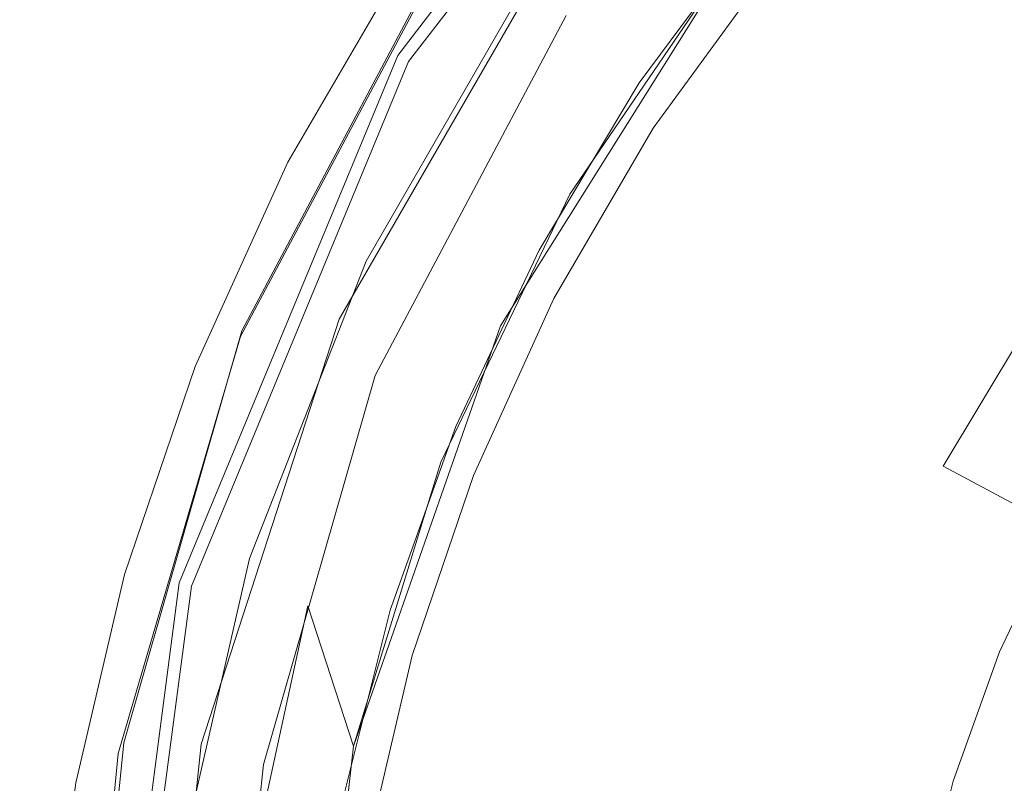
# Model space of a CAD drawing. Extents: x -105 to 105, y -188 to -1.
# Drawn here: x -23 to -13, y -57 to -49 of the extents above; entities that cross this region are included whole.
import ezdxf

# ---------------------------------------------------------------- set-up
doc = ezdxf.new("R2010")
doc.units = 0
doc.header["$LTSCALE"] = 500
doc.header["$MEASUREMENT"] = 0
doc.layers.add('EXC-CHROM', color=7, linetype='Continuous')

msp = doc.modelspace()

# ---------------------------------------------------------------- linework, layer by layer
at = {"layer": 'EXC-CHROM', "lineweight": 0}
for points, invisible_edges in [([(-17.2363, -49.3526, 18.5067), (-24.024, -36.1586, 18.5067), (-31.3014, -53.0258, 18.5067), (-17.2363, -49.3526, 18.5067)], 15), ([(-15.4579, -46.9768, 18.5067), (-24.024, -36.1586, 18.5067), (-17.2363, -49.3526, 18.5067), (-15.4579, -46.9768, 18.5067)], 15), ([(-20.5016, -54.6373, 37.9958), (-5.3019, -39.4376, 37.9958), (-14.9381, -45.0011, 37.9958), (-20.5016, -54.6373, 37.9958)], 15), ([(-14.9382, -75.4006, 37.9958), (-5.3019, -39.4376, 37.9958), (-20.5016, -54.6373, 37.9958), (-14.9382, -75.4006, 37.9958)], 15), ([(21.0248, -65.7643, 37.9958), (-5.3019, -39.4376, 37.9958), (-14.9382, -75.4006, 37.9958), (21.0248, -65.7643, 37.9958)], 15), ([(-18.7429, -48.2979, 17.5001), (-12.2253, -41.7752, 17.4975), (-22.0316, -56.5173, 17.5013), (-18.7429, -48.2979, 17.5001)], 15), ([(-12.2253, -41.7752, 17.4975), (17.5567, -46.414, 17.486), (-22.0316, -56.5173, 17.5013), (-12.2253, -41.7752, 17.4975)], 15), ([(-18.791, -49.2008, 37.4958), (-15.2948, -44.6445, 13.0733), (-18.791, -49.2008, 13.0733), (-18.791, -49.2008, 37.4958)], 13), ([(-15.2948, -44.6445, 13.0733), (-18.791, -49.2008, 37.4958), (-15.2948, -44.6445, 37.4958), (-15.2948, -44.6445, 13.0733)], 15), ([(-18.7686, -49.2138, 37.6966), (-15.2948, -44.6445, 37.4958), (-18.791, -49.2008, 37.4958), (-18.7686, -49.2138, 37.6966)], 15), ([(-15.2948, -44.6445, 37.4958), (-18.7686, -49.2138, 37.6966), (-15.2765, -44.6628, 37.6966), (-15.2948, -44.6445, 37.4958)], 15), ([(-18.6818, -49.2639, 37.8708), (-15.2765, -44.6628, 37.6966), (-18.7686, -49.2138, 37.6966), (-18.6818, -49.2639, 37.8708)], 15), ([(-15.2765, -44.6628, 37.6966), (-18.6818, -49.2639, 37.8708), (-15.2056, -44.7336, 37.8708), (-15.2765, -44.6628, 37.6966)], 15), ([(-18.5293, -49.3519, 37.9703), (-15.2056, -44.7336, 37.8708), (-18.6818, -49.2639, 37.8708), (-18.5293, -49.3519, 37.9703)], 13), ([(-15.2056, -44.7336, 37.8708), (-18.5293, -49.3519, 37.9703), (-15.0811, -44.8582, 37.9703), (-15.2056, -44.7336, 37.8708)], 15), ([(-18.3542, -49.453, 37.9958), (-15.0811, -44.8582, 37.9703), (-18.5293, -49.3519, 37.9703), (-18.3542, -49.453, 37.9958)], 15), ([(-15.0811, -44.8582, 37.9703), (-18.3542, -49.453, 37.9958), (-14.9381, -45.0011, 37.9958), (-15.0811, -44.8582, 37.9703)], 15), ([(-20.5016, -54.6373, 37.9958), (-14.9381, -45.0011, 37.9958), (-18.3542, -49.453, 37.9958), (-20.5016, -54.6373, 37.9958)], 15), ([(-19.0721, -57.0544, 38.0002), (-16.2191, -49.9321, 37.9991), (-12.1885, -45.4638, 37.9975), (-19.0721, -57.0544, 38.0002)], 15), ([(-12.1885, -45.4638, 37.9975), (-19.0721, -64.1509, 38.0002), (-19.0721, -57.0544, 38.0002), (-12.1885, -45.4638, 37.9975)], 15), ([(-19.0721, -64.1509, 38.0002), (-12.1885, -45.4638, 37.9975), (-12.1885, -75.7416, 37.9975), (-19.0721, -64.1509, 38.0002)], 15), ([(-12.1885, -45.4638, 37.9975), (-16.2191, -49.9321, 37.9991), (-15.0366, -48.3118, 37.9986), (-12.1885, -45.4638, 37.9975)], 13), ([(-13.0865, -47.2341, 70.0045), (-8.7677, -51.5515, 70.0045), (-8.4531, -46.184, 70.0045), (-13.0865, -47.2341, 70.0045)], 15), ([(17.5567, -46.414, 17.486), (-22.0284, -64.7056, 17.5013), (-22.0316, -56.5173, 17.5013), (17.5567, -46.414, 17.486)], 15), ([(-22.0284, -64.7056, 17.5013), (17.5567, -46.414, 17.486), (17.5679, -74.7775, 17.4859), (-22.0284, -64.7056, 17.5013)], 15), ([(-17.2363, -49.3526, 18.5067), (-15.3749, -48.1281, 17.7067), (-15.4579, -46.9768, 18.5067), (-17.2363, -49.3526, 18.5067)], 15), ([(-17.8304, -48.4936, 70.0045), (-14.1306, -51.8676, 70.0045), (-13.0865, -47.2341, 70.0045), (-17.8304, -48.4936, 70.0045)], 15), ([(-8.7677, -51.5515, 70.0045), (-13.0865, -47.2341, 70.0045), (-14.1306, -51.8676, 70.0045), (-8.7677, -51.5515, 70.0045)], 15), ([(78.1594, -48.4684, -13.4044), (-77.2103, -49.161, -13.7799), (-78.2742, -47.4085, -12.7711), (78.1594, -48.4684, -13.4044)], 15), ([(-12.7347, -47.586, 45.6543), (-14.4541, -48.5055, 43.8072), (-13.9458, -48.9226, 45.6543), (-12.7347, -47.586, 45.6543)], 15), ([(-13.9458, -48.9226, 45.6543), (-12.1443, -48.1764, 47.4276), (-12.7347, -47.586, 45.6543), (-13.9458, -48.9226, 45.6543)], 15), ([(-12.6383, -47.6979, -2.4933), (-17.5024, -48.4865, -2.4933), (-12.6383, -51.9979, -2.4933), (-12.6383, -47.6979, -2.4933)], 15), ([(-16.3594, -49.4765, 38.0044), (-15.0422, -48.0228, 39.9638), (-15.1906, -47.901, 38.0044), (-16.3594, -49.4765, 38.0044)], 11), ([(-17.7577, -51.9202, 5.5067), (-19.3795, -51.8531, 5.5067), (-17.1321, -47.9605, 5.5067), (-17.7577, -51.9202, 5.5067)], 13), ([(-19.3795, -51.8531, 5.5067), (-17.5024, -48.4865, -2.4933), (-17.1321, -47.9605, 5.5067), (-19.3795, -51.8531, 5.5067)], 15), ([(-17.1321, -47.9605, 5.5067), (-15.3749, -48.1281, 5.5067), (-17.7577, -51.9202, 5.5067), (-17.1321, -47.9605, 5.5067)], 13), ([(-15.0422, -48.0228, 39.9638), (-16.3594, -49.4765, 38.0044), (-16.1997, -49.5832, 39.9638), (-15.0422, -48.0228, 39.9638)], 15), ([(-16.1997, -49.5832, 39.9638), (-14.8209, -48.2044, 41.9043), (-15.0422, -48.0228, 39.9638), (-16.1997, -49.5832, 39.9638)], 15), ([(-18.3178, -48.1481, 48.9423), (-20.3733, -52.0259, 49.3573), (-18.3178, -48.163, 50.388), (-18.3178, -48.1481, 48.9423)], 15), ([(-20.3733, -52.0259, 49.3573), (-18.3178, -48.1481, 48.9423), (-20.3697, -52.0129, 47.5734), (-20.3733, -52.0259, 49.3573)], 15), ([(-18.3177, -48.1327, 47.7107), (-20.3697, -52.0129, 47.5734), (-18.3178, -48.1481, 48.9423), (-18.3177, -48.1327, 47.7107)], 15), ([(-20.3697, -52.0129, 47.5734), (-18.3177, -48.1327, 47.7107), (-20.3655, -51.9967, 46.0548), (-20.3697, -52.0129, 47.5734)], 15), ([(-18.3177, -48.1265, 47.2144), (-20.3655, -51.9967, 46.0548), (-18.3177, -48.1327, 47.7107), (-18.3177, -48.1265, 47.2144)], 15), ([(-20.3655, -51.9967, 46.0548), (-18.3177, -48.1265, 47.2144), (-20.3625, -51.9829, 45.4462), (-20.3655, -51.9967, 46.0548)], 15), ([(-18.3177, -48.1249, 47.0858), (-20.3625, -51.9829, 45.4462), (-18.3177, -48.1265, 47.2144), (-18.3177, -48.1249, 47.0858)], 15), ([(-20.3625, -51.9829, 45.4462), (-18.3177, -48.1249, 47.0858), (-20.3601, -51.9703, 45.2927), (-20.3625, -51.9829, 45.4462)], 15), ([(-18.3177, -48.1249, 47.0858), (-20.2337, -52.0127, 45.2722), (-20.3601, -51.9703, 45.2927), (-18.3177, -48.1249, 47.0858)], 11), ([(-20.2337, -52.0127, 45.2722), (-18.3177, -48.1249, 47.0858), (-18.2026, -48.1884, 47.0563), (-20.2337, -52.0127, 45.2722)], 15), ([(-15.3749, -48.1281, 5.5067), (-17.0588, -50.5979, 17.7067), (-17.7577, -51.9202, 5.5067), (-15.3749, -48.1281, 5.5067)], 15), ([(-15.3749, -48.1281, 17.7067), (-17.2363, -49.3526, 18.5067), (-17.0588, -50.5979, 17.7067), (-15.3749, -48.1281, 17.7067)], 11), ([(-17.0588, -50.5979, 17.7067), (-15.3749, -48.1281, 5.5067), (-15.3749, -48.1281, 17.7067), (-17.0588, -50.5979, 17.7067)], 15), ([(-18.3178, -48.163, 50.388), (-20.3745, -52.0301, 50.7615), (-18.3178, -48.168, 51.5267), (-18.3178, -48.163, 50.388)], 15), ([(-20.3745, -52.0301, 50.7615), (-18.3178, -48.163, 50.388), (-20.3733, -52.0259, 49.3573), (-20.3745, -52.0301, 50.7615)], 15), ([(-20.3744, -52.0298, 52.0957), (-18.3178, -48.168, 51.5267), (-20.3745, -52.0301, 50.7615), (-20.3744, -52.0298, 52.0957)], 15), ([(-20.3744, -52.0296, 69.7936), (-18.3177, -48.168, 70.0045), (-18.3177, -48.168, 69.7936), (-20.3744, -52.0296, 69.7936)], 15), ([(-18.3177, -48.168, 70.0045), (-20.3744, -52.0296, 69.7936), (-20.3744, -52.0296, 70.0045), (-18.3177, -48.168, 70.0045)], 11), ([(-18.3177, -48.168, 69.7936), (-20.3744, -52.0296, 68.4057), (-20.3744, -52.0296, 69.7936), (-18.3177, -48.168, 69.7936)], 15), ([(-20.3744, -52.0296, 68.4057), (-18.3177, -48.168, 69.7936), (-18.3177, -48.168, 68.4057), (-20.3744, -52.0296, 68.4057)], 15), ([(-18.3178, -48.168, 51.5267), (-20.3744, -52.0298, 52.0957), (-18.3178, -48.168, 52.6221), (-18.3178, -48.168, 51.5267)], 15), ([(-18.3178, -48.168, 64.6639), (-20.3744, -52.0296, 68.4057), (-18.3177, -48.168, 68.4057), (-18.3178, -48.168, 64.6639)], 15), ([(-20.3744, -52.0296, 68.4057), (-18.3178, -48.168, 64.6639), (-20.3744, -52.0296, 64.6639), (-20.3744, -52.0296, 68.4057)], 15), ([(-18.3178, -48.168, 60.4271), (-20.3744, -52.0296, 64.6639), (-18.3178, -48.168, 64.6639), (-18.3178, -48.168, 60.4271)], 15), ([(-20.3744, -52.0296, 64.6639), (-18.3178, -48.168, 60.4271), (-20.3744, -52.0296, 60.4271), (-20.3744, -52.0296, 64.6639)], 15), ([(-20.3744, -52.0296, 70.0045), (-18.0741, -48.3308, 70.0045), (-18.3177, -48.168, 70.0045), (-20.3744, -52.0296, 70.0045)], 15), ([(-18.3178, -48.168, 57.5543), (-20.3744, -52.0296, 60.4271), (-18.3178, -48.168, 60.4271), (-18.3178, -48.168, 57.5543)], 15), ([(-20.3744, -52.0296, 60.4271), (-18.3178, -48.168, 57.5543), (-20.3744, -52.0296, 57.5543), (-20.3744, -52.0296, 60.4271)], 15), ([(-18.3178, -48.168, 55.5548), (-20.3744, -52.0296, 57.5543), (-18.3178, -48.168, 57.5543), (-18.3178, -48.168, 55.5548)], 15), ([(-20.3744, -52.0296, 57.5543), (-18.3178, -48.168, 55.5548), (-20.3744, -52.0296, 55.4878), (-20.3744, -52.0296, 57.5543)], 15), ([(-18.3178, -48.168, 53.9377), (-20.3744, -52.0296, 55.4878), (-18.3178, -48.168, 55.5548), (-18.3178, -48.168, 53.9377)], 15), ([(-20.3744, -52.0296, 55.4878), (-18.3178, -48.168, 53.9377), (-20.3744, -52.0297, 53.6697), (-20.3744, -52.0296, 55.4878)], 15), ([(-18.3178, -48.168, 52.6221), (-20.3744, -52.0297, 53.6697), (-18.3178, -48.168, 53.9377), (-18.3178, -48.168, 52.6221)], 15), ([(-20.3744, -52.0297, 53.6697), (-18.3178, -48.168, 52.6221), (-20.3744, -52.0298, 52.0957), (-20.3744, -52.0297, 53.6697)], 15), ([(-18.2026, -48.1884, 47.0563), (-19.0191, -52.4203, 45.0757), (-20.2337, -52.0127, 45.2722), (-18.2026, -48.1884, 47.0563)], 15), ([(-19.0191, -52.4203, 45.0757), (-18.2026, -48.1884, 47.0563), (-17.0963, -48.7987, 46.772), (-19.0191, -52.4203, 45.0757)], 11), ([(-14.8209, -48.2044, 41.9043), (-16.1997, -49.5832, 39.9638), (-15.9617, -49.7422, 41.9043), (-14.8209, -48.2044, 41.9043)], 15), ([(-15.9617, -49.7422, 41.9043), (-14.4541, -48.5055, 43.8072), (-14.8209, -48.2044, 41.9043), (-15.9617, -49.7422, 41.9043)], 15), ([(-12.1443, -48.1764, 47.4276), (-13.9458, -48.9226, 45.6543), (-13.3004, -49.4522, 47.4276), (-12.1443, -48.1764, 47.4276)], 15), ([(-13.3004, -49.4522, 47.4276), (-11.4347, -48.8859, 49.1103), (-12.1443, -48.1764, 47.4276), (-13.3004, -49.4522, 47.4276)], 15), ([(-19.8961, -50.2765, 17.5005), (-18.7429, -48.2979, 17.5001), (-22.0316, -56.5173, 17.5013), (-19.8961, -50.2765, 17.5005)], 14), ([(-18.0741, -48.3308, 70.0045), (-20.3744, -52.0296, 70.0045), (-20.1036, -52.1418, 70.0045), (-18.0741, -48.3308, 70.0045)], 15), ([(-20.1036, -52.1418, 70.0045), (-17.8304, -48.4936, 70.0045), (-18.0741, -48.3308, 70.0045), (-20.1036, -52.1418, 70.0045)], 15), ([(78.1594, -48.4684, -13.4044), (77.3462, -49.81, -14.1053), (-77.2103, -49.161, -13.7799), (78.1594, -48.4684, -13.4044)], 15), ([(-17.8304, -48.4936, 70.0045), (-20.1036, -52.1418, 70.0045), (-19.8328, -52.2539, 70.0045), (-17.8304, -48.4936, 70.0045)], 15), ([(-14.1306, -51.8676, 70.0045), (-17.8304, -48.4936, 70.0045), (-19.8328, -52.2539, 70.0045), (-14.1306, -51.8676, 70.0045)], 15), ([(-17.5024, -48.4865, -2.4933), (-19.3795, -51.8531, 5.5067), (-19.1091, -51.2694, -2.4933), (-17.5024, -48.4865, -2.4933)], 11), ([(-17.5024, -48.4865, -2.4933), (-19.1091, -51.2694, -2.4933), (-16.9383, -51.9979, -2.4933), (-17.5024, -48.4865, -2.4933)], 15), ([(-17.5024, -48.4865, -2.4933), (-16.9383, -51.9979, -2.4933), (-12.6383, -51.9979, -2.4933), (-17.5024, -48.4865, -2.4933)], 15), ([(-14.4541, -48.5055, 43.8072), (-15.9617, -49.7422, 41.9043), (-15.5671, -50.0059, 43.8072), (-14.4541, -48.5055, 43.8072)], 15), ([(-15.5671, -50.0059, 43.8072), (-13.9458, -48.9226, 45.6543), (-14.4541, -48.5055, 43.8072), (-15.5671, -50.0059, 43.8072)], 15), ([(-13.9458, -48.9226, 45.6543), (-15.5671, -50.0059, 43.8072), (-15.0204, -50.3712, 45.6543), (-13.9458, -48.9226, 45.6543)], 15), ([(-15.0204, -50.3712, 45.6543), (-13.3004, -49.4522, 47.4276), (-13.9458, -48.9226, 45.6543), (-15.0204, -50.3712, 45.6543)], 15), ([(-11.4347, -48.8859, 49.1103), (-13.3004, -49.4522, 47.4276), (-12.5247, -50.0888, 49.1103), (-11.4347, -48.8859, 49.1103)], 15), ([(-76.1111, -50.9617, -14.6246), (-77.2103, -49.161, -13.7799), (77.3462, -49.81, -14.1053), (-76.1111, -50.9617, -14.6246)], 15), ([(-20.9888, -54.5068, 37.4958), (-18.791, -49.2008, 13.0733), (-20.9888, -54.5068, 13.0733), (-20.9888, -54.5068, 37.4958)], 13), ([(-18.791, -49.2008, 13.0733), (-20.9888, -54.5068, 37.4958), (-18.791, -49.2008, 37.4958), (-18.791, -49.2008, 13.0733)], 15), ([(-20.9638, -54.5135, 37.6966), (-18.791, -49.2008, 37.4958), (-20.9888, -54.5068, 37.4958), (-20.9638, -54.5135, 37.6966)], 15), ([(-18.791, -49.2008, 37.4958), (-20.9638, -54.5135, 37.6966), (-18.7686, -49.2138, 37.6966), (-18.791, -49.2008, 37.4958)], 15), ([(-20.867, -54.5394, 37.8708), (-18.7686, -49.2138, 37.6966), (-20.9638, -54.5135, 37.6966), (-20.867, -54.5394, 37.8708)], 15), ([(-18.7686, -49.2138, 37.6966), (-20.867, -54.5394, 37.8708), (-18.6818, -49.2639, 37.8708), (-18.7686, -49.2138, 37.6966)], 15), ([(-20.6969, -54.585, 37.9703), (-18.6818, -49.2639, 37.8708), (-20.867, -54.5394, 37.8708), (-20.6969, -54.585, 37.9703)], 13), ([(-18.6818, -49.2639, 37.8708), (-20.6969, -54.585, 37.9703), (-18.5293, -49.3519, 37.9703), (-18.6818, -49.2639, 37.8708)], 15), ([(-18.6586, -51.9573, 18.5067), (-17.2363, -49.3526, 18.5067), (-31.3014, -53.0258, 18.5067), (-18.6586, -51.9573, 18.5067)], 15), ([(-20.5016, -54.6373, 37.9958), (-18.5293, -49.3519, 37.9703), (-20.6969, -54.585, 37.9703), (-20.5016, -54.6373, 37.9958)], 15), ([(-18.5293, -49.3519, 37.9703), (-20.5016, -54.6373, 37.9958), (-18.3542, -49.453, 37.9958), (-18.5293, -49.3519, 37.9703)], 15), ([(-18.6586, -51.9573, 18.5067), (-17.0588, -50.5979, 17.7067), (-17.2363, -49.3526, 18.5067), (-18.6586, -51.9573, 18.5067)], 15), ([(-17.3677, -51.1592, 38.0044), (-16.1997, -49.5832, 39.9638), (-16.3594, -49.4765, 38.0044), (-17.3677, -51.1592, 38.0044)], 11), ([(-13.3004, -49.4522, 47.4276), (-15.0204, -50.3712, 45.6543), (-14.3262, -50.835, 47.4276), (-13.3004, -49.4522, 47.4276)], 15), ([(-14.3262, -50.835, 47.4276), (-12.5247, -50.0888, 49.1103), (-13.3004, -49.4522, 47.4276), (-14.3262, -50.835, 47.4276)], 15), ([(-16.1997, -49.5832, 39.9638), (-17.3677, -51.1592, 38.0044), (-17.1984, -51.2498, 39.9638), (-16.1997, -49.5832, 39.9638)], 15), ([(-17.1984, -51.2498, 39.9638), (-15.9617, -49.7422, 41.9043), (-16.1997, -49.5832, 39.9638), (-17.1984, -51.2498, 39.9638)], 15), ([(76.5124, -51.1794, -14.7146), (-76.1111, -50.9617, -14.6246), (77.3462, -49.81, -14.1053), (76.5124, -51.1794, -14.7146)], 15), ([(-15.9617, -49.7422, 41.9043), (-17.1984, -51.2498, 39.9638), (-16.9459, -51.3847, 41.9043), (-15.9617, -49.7422, 41.9043)], 15), ([(-16.9459, -51.3847, 41.9043), (-15.5671, -50.0059, 43.8072), (-15.9617, -49.7422, 41.9043), (-16.9459, -51.3847, 41.9043)], 15), ([(-17.2192, -51.6464, 37.9995), (-16.2191, -49.9321, 37.9991), (-19.0721, -57.0544, 38.0002), (-17.2192, -51.6464, 37.9995)], 14), ([(-15.5671, -50.0059, 43.8072), (-16.9459, -51.3847, 41.9043), (-16.5274, -51.6084, 43.8072), (-15.5671, -50.0059, 43.8072)], 15), ([(-16.5274, -51.6084, 43.8072), (-15.0204, -50.3712, 45.6543), (-15.5671, -50.0059, 43.8072), (-16.5274, -51.6084, 43.8072)], 15), ([(-12.5247, -50.0888, 49.1103), (-14.3262, -50.835, 47.4276), (-13.4919, -51.3925, 49.1103), (-12.5247, -50.0888, 49.1103)], 15), ([(-13.4919, -51.3925, 49.1103), (-11.6256, -50.8267, 50.6858), (-12.5247, -50.0888, 49.1103), (-13.4919, -51.3925, 49.1103)], 15), ([(-20.8292, -52.3288, 17.5009), (-19.8961, -50.2765, 17.5005), (-22.0316, -56.5173, 17.5013), (-20.8292, -52.3288, 17.5009)], 14), ([(-15.0204, -50.3712, 45.6543), (-16.5274, -51.6084, 43.8072), (-15.9475, -51.9184, 45.6543), (-15.0204, -50.3712, 45.6543)], 15), ([(-15.9475, -51.9184, 45.6543), (-14.3262, -50.835, 47.4276), (-15.0204, -50.3712, 45.6543), (-15.9475, -51.9184, 45.6543)], 15), ([(-17.0588, -50.5979, 17.7067), (-18.6586, -51.9573, 18.5067), (-18.3557, -53.2911, 17.7067), (-17.0588, -50.5979, 17.7067)], 11), ([(-17.0588, -50.5979, 17.7067), (-18.3557, -53.2911, 17.7067), (-17.7577, -51.9202, 5.5067), (-17.0588, -50.5979, 17.7067)], 15), ([(-11.6256, -50.8267, 50.6858), (-13.4919, -51.3925, 49.1103), (-12.5247, -52.0388, 50.6858), (-11.6256, -50.8267, 50.6858)], 11), ([(-14.3262, -50.835, 47.4276), (-15.9475, -51.9184, 45.6543), (-15.2112, -52.3119, 47.4276), (-14.3262, -50.835, 47.4276)], 15), ([(-15.2112, -52.3119, 47.4276), (-13.4919, -51.3925, 49.1103), (-14.3262, -50.835, 47.4276), (-15.2112, -52.3119, 47.4276)], 15), ([(76.5124, -51.1794, -14.7146), (-74.9861, -52.7976, -15.3081), (-76.1111, -50.9617, -14.6246), (76.5124, -51.1794, -14.7146)], 15), ([(75.6303, -52.621, -15.2496), (-74.9861, -52.7976, -15.3081), (76.5124, -51.1794, -14.7146), (75.6303, -52.621, -15.2496)], 15), ([(-18.2067, -52.9325, 38.0044), (-17.1984, -51.2498, 39.9638), (-17.3677, -51.1592, 38.0044), (-18.2067, -52.9325, 38.0044)], 11), ([(-19.1091, -51.2694, -2.4933), (-19.3795, -51.8531, 5.5067), (-20.2831, -54.2607, -2.4933), (-19.1091, -51.2694, -2.4933)], 11), ([(-16.9383, -51.9979, -2.4933), (-19.1091, -51.2694, -2.4933), (-20.2831, -54.2607, -2.4933), (-16.9383, -51.9979, -2.4933)], 15), ([(-17.1984, -51.2498, 39.9638), (-18.2067, -52.9325, 38.0044), (-18.0293, -53.006, 39.9638), (-17.1984, -51.2498, 39.9638)], 15), ([(-18.0293, -53.006, 39.9638), (-16.9459, -51.3847, 41.9043), (-17.1984, -51.2498, 39.9638), (-18.0293, -53.006, 39.9638)], 15), ([(-16.9459, -51.3847, 41.9043), (-18.0293, -53.006, 39.9638), (-17.7648, -53.1155, 41.9043), (-16.9459, -51.3847, 41.9043)], 15), ([(-17.7648, -53.1155, 41.9043), (-16.5274, -51.6084, 43.8072), (-16.9459, -51.3847, 41.9043), (-17.7648, -53.1155, 41.9043)], 15), ([(-13.4919, -51.3925, 49.1103), (-15.2112, -52.3119, 47.4276), (-14.3262, -52.785, 49.1103), (-13.4919, -51.3925, 49.1103)], 15), ([(-14.3262, -52.785, 49.1103), (-12.5247, -52.0388, 50.6858), (-13.4919, -51.3925, 49.1103), (-14.3262, -52.785, 49.1103)], 15), ([(-16.5274, -51.6084, 43.8072), (-17.7648, -53.1155, 41.9043), (-17.3263, -53.2972, 43.8072), (-16.5274, -51.6084, 43.8072)], 15), ([(-17.3263, -53.2972, 43.8072), (-15.9475, -51.9184, 45.6543), (-16.5274, -51.6084, 43.8072), (-17.3263, -53.2972, 43.8072)], 15), ([(-14.1306, -51.8676, 70.0045), (-8.9389, -56.2373, 70.0045), (-8.7677, -51.5515, 70.0045), (-14.1306, -51.8676, 70.0045)], 15), ([(-17.2192, -51.6464, 37.9995), (-19.0721, -57.0544, 38.0002), (-18.645, -55.2371, 38), (-17.2192, -51.6464, 37.9995)], 13), ([(-17.2192, -51.6464, 37.9995), (-18.645, -55.2371, 38), (-18.0286, -53.4248, 37.9998), (-17.2192, -51.6464, 37.9995)], 9), ([(-20.7684, -56.1278, 5.5067), (-19.3795, -51.8531, 5.5067), (-19.2368, -56.1475, 5.5067), (-20.7684, -56.1278, 5.5067)], 14), ([(-19.3795, -51.8531, 5.5067), (-20.7684, -56.1278, 5.5067), (-20.2831, -54.2607, -2.4933), (-19.3795, -51.8531, 5.5067)], 15), ([(-19.8328, -52.2539, 70.0045), (-14.7438, -56.2802, 70.0045), (-14.1306, -51.8676, 70.0045), (-19.8328, -52.2539, 70.0045)], 15), ([(-19.2368, -56.1475, 5.5067), (-19.3795, -51.8531, 5.5067), (-17.7577, -51.9202, 5.5067), (-19.2368, -56.1475, 5.5067)], 11), ([(-17.7577, -51.9202, 5.5067), (-19.2368, -56.1475, 17.7067), (-19.2368, -56.1475, 5.5067), (-17.7577, -51.9202, 5.5067)], 15), ([(-19.2368, -56.1475, 17.7067), (-17.7577, -51.9202, 5.5067), (-18.3557, -53.2911, 17.7067), (-19.2368, -56.1475, 17.7067)], 15), ([(-15.9475, -51.9184, 45.6543), (-17.3263, -53.2972, 43.8072), (-16.7189, -53.5488, 45.6543), (-15.9475, -51.9184, 45.6543)], 15), ([(-16.7189, -53.5488, 45.6543), (-15.2112, -52.3119, 47.4276), (-15.9475, -51.9184, 45.6543), (-16.7189, -53.5488, 45.6543)], 15), ([(-8.9389, -56.2373, 70.0045), (-14.1306, -51.8676, 70.0045), (-14.7438, -56.2802, 70.0045), (-8.9389, -56.2373, 70.0045)], 15), ([(-31.3014, -53.0258, 18.5067), (-19.6957, -54.7379, 18.5067), (-18.6586, -51.9573, 18.5067), (-31.3014, -53.0258, 18.5067)], 15), ([(-21.5868, -56.2162, 46.1373), (-20.3733, -52.0259, 49.3573), (-20.3697, -52.0129, 47.5734), (-21.5868, -56.2162, 46.1373)], 15), ([(-20.3697, -52.0129, 47.5734), (-21.5699, -56.1973, 44.2808), (-21.5868, -56.2162, 46.1373), (-20.3697, -52.0129, 47.5734)], 15), ([(-21.5699, -56.1973, 44.2808), (-20.3625, -51.9829, 45.4462), (-21.5579, -56.1606, 43.5462), (-21.5699, -56.1973, 44.2808)], 15), ([(-20.3625, -51.9829, 45.4462), (-21.5699, -56.1973, 44.2808), (-20.3655, -51.9967, 46.0548), (-20.3625, -51.9829, 45.4462)], 15), ([(-21.5699, -56.1973, 44.2808), (-20.3697, -52.0129, 47.5734), (-20.3655, -51.9967, 46.0548), (-21.5699, -56.1973, 44.2808)], 15), ([(-21.5579, -56.1606, 43.5462), (-20.3601, -51.9703, 45.2927), (-21.5484, -56.115, 43.3725), (-21.5579, -56.1606, 43.5462)], 15), ([(-20.3601, -51.9703, 45.2927), (-21.5579, -56.1606, 43.5462), (-20.3625, -51.9829, 45.4462), (-20.3601, -51.9703, 45.2927)], 15), ([(-20.3601, -51.9703, 45.2927), (-21.4157, -56.1353, 43.3602), (-21.5484, -56.115, 43.3725), (-20.3601, -51.9703, 45.2927)], 11), ([(-21.4157, -56.1353, 43.3602), (-20.3601, -51.9703, 45.2927), (-20.2337, -52.0127, 45.2722), (-21.4157, -56.1353, 43.3602)], 15), ([(-20.2337, -52.0127, 45.2722), (-20.1406, -56.3312, 43.2425), (-21.4157, -56.1353, 43.3602), (-20.2337, -52.0127, 45.2722)], 15), ([(-20.2831, -54.2607, -2.4933), (-16.9383, -56.2979, -2.4933), (-16.9383, -51.9979, -2.4933), (-20.2831, -54.2607, -2.4933)], 15), ([(-20.1406, -56.3312, 43.2425), (-20.2337, -52.0127, 45.2722), (-19.0191, -52.4203, 45.0757), (-20.1406, -56.3312, 43.2425)], 11), ([(-19.6957, -54.7379, 18.5067), (-18.3557, -53.2911, 17.7067), (-18.6586, -51.9573, 18.5067), (-19.6957, -54.7379, 18.5067)], 15), ([(-12.6383, -56.2979, -2.4933), (-16.9383, -51.9979, -2.4933), (-16.9383, -56.2979, -2.4933), (-12.6383, -56.2979, -2.4933)], 15), ([(-16.9383, -51.9979, -2.4933), (-12.6383, -56.2979, -2.4933), (-12.6383, -51.9979, -2.4933), (-16.9383, -51.9979, -2.4933)], 15), ([(-21.6059, -56.225, 50.0184), (-20.3744, -52.0298, 52.0957), (-20.3745, -52.0301, 50.7615), (-21.6059, -56.225, 50.0184)], 15), ([(-20.3744, -52.0298, 52.0957), (-21.6059, -56.225, 50.0184), (-21.6057, -56.224, 51.6012), (-20.3744, -52.0298, 52.0957)], 15), ([(-20.3745, -52.0301, 50.7615), (-21.6012, -56.2234, 48.3163), (-21.6059, -56.225, 50.0184), (-20.3745, -52.0301, 50.7615)], 15), ([(-20.3744, -52.0297, 53.6697), (-21.6057, -56.224, 51.6012), (-21.6056, -56.2234, 53.4227), (-20.3744, -52.0297, 53.6697)], 15), ([(-21.6057, -56.224, 51.6012), (-20.3744, -52.0297, 53.6697), (-20.3744, -52.0298, 52.0957), (-21.6057, -56.224, 51.6012)], 15), ([(-21.6056, -56.2234, 53.4227), (-20.3744, -52.0296, 55.4878), (-20.3744, -52.0297, 53.6697), (-21.6056, -56.2234, 53.4227)], 15), ([(-20.3744, -52.0296, 55.4878), (-21.6056, -56.2234, 53.4227), (-21.6055, -56.2231, 55.426), (-20.3744, -52.0296, 55.4878)], 15), ([(-21.6055, -56.223, 69.7936), (-20.3744, -52.0296, 70.0045), (-20.3744, -52.0296, 69.7936), (-21.6055, -56.223, 69.7936)], 15), ([(-20.3744, -52.0296, 70.0045), (-21.6055, -56.223, 69.7936), (-21.6055, -56.223, 70.0045), (-20.3744, -52.0296, 70.0045)], 11), ([(-20.3744, -52.0296, 69.7936), (-21.6055, -56.223, 68.4057), (-21.6055, -56.223, 69.7936), (-20.3744, -52.0296, 69.7936)], 15), ([(-21.6055, -56.223, 68.4057), (-20.3744, -52.0296, 69.7936), (-20.3744, -52.0296, 68.4057), (-21.6055, -56.223, 68.4057)], 15), ([(-21.6055, -56.223, 64.6639), (-20.3744, -52.0296, 68.4057), (-20.3744, -52.0296, 64.6639), (-21.6055, -56.223, 64.6639)], 15), ([(-20.3744, -52.0296, 68.4057), (-21.6055, -56.223, 64.6639), (-21.6055, -56.223, 68.4057), (-20.3744, -52.0296, 68.4057)], 15), ([(-20.3744, -52.0296, 64.6639), (-21.6055, -56.223, 60.4271), (-21.6055, -56.223, 64.6639), (-20.3744, -52.0296, 64.6639)], 15), ([(-21.6055, -56.223, 60.4271), (-20.3744, -52.0296, 64.6639), (-20.3744, -52.0296, 60.4271), (-21.6055, -56.223, 60.4271)], 15), ([(-21.6055, -56.223, 57.5543), (-20.3744, -52.0296, 60.4271), (-20.3744, -52.0296, 57.5543), (-21.6055, -56.223, 57.5543)], 15), ([(-20.3744, -52.0296, 60.4271), (-21.6055, -56.223, 57.5543), (-21.6055, -56.223, 60.4271), (-20.3744, -52.0296, 60.4271)], 15), ([(-20.3744, -52.0296, 57.5543), (-21.6055, -56.2231, 55.426), (-21.6055, -56.223, 57.5543), (-20.3744, -52.0296, 57.5543)], 15), ([(-21.6055, -56.2231, 55.426), (-20.3744, -52.0296, 57.5543), (-20.3744, -52.0296, 55.4878), (-21.6055, -56.2231, 55.426)], 15), ([(-21.3181, -56.2802, 70.0045), (-20.3744, -52.0296, 70.0045), (-21.6055, -56.223, 70.0045), (-21.3181, -56.2802, 70.0045)], 15), ([(-21.6012, -56.2234, 48.3163), (-20.3745, -52.0301, 50.7615), (-20.3733, -52.0259, 49.3573), (-21.6012, -56.2234, 48.3163)], 15), ([(-20.3733, -52.0259, 49.3573), (-21.5868, -56.2162, 46.1373), (-21.6012, -56.2234, 48.3163), (-20.3733, -52.0259, 49.3573)], 15), ([(-20.3744, -52.0296, 70.0045), (-21.3181, -56.2802, 70.0045), (-20.1036, -52.1418, 70.0045), (-20.3744, -52.0296, 70.0045)], 15), ([(-12.5247, -52.0388, 50.6858), (-14.3262, -52.785, 49.1103), (-13.3004, -53.3333, 50.6858), (-12.5247, -52.0388, 50.6858)], 15), ([(-13.3004, -53.3333, 50.6858), (-11.4347, -52.7671, 52.1395), (-12.5247, -52.0388, 50.6858), (-13.3004, -53.3333, 50.6858)], 11), ([(-21.0306, -56.3374, 70.0045), (-20.1036, -52.1418, 70.0045), (-21.3181, -56.2802, 70.0045), (-21.0306, -56.3374, 70.0045)], 15), ([(-20.1036, -52.1418, 70.0045), (-21.0306, -56.3374, 70.0045), (-19.8328, -52.2539, 70.0045), (-20.1036, -52.1418, 70.0045)], 15), ([(-14.7438, -56.2802, 70.0045), (-19.8328, -52.2539, 70.0045), (-21.0306, -56.3374, 70.0045), (-14.7438, -56.2802, 70.0045)], 15), ([(-15.2112, -52.3119, 47.4276), (-16.7189, -53.5488, 45.6543), (-15.9475, -53.8683, 47.4276), (-15.2112, -52.3119, 47.4276)], 15), ([(-15.9475, -53.8683, 47.4276), (-14.3262, -52.785, 49.1103), (-15.2112, -52.3119, 47.4276), (-15.9475, -53.8683, 47.4276)], 15), ([(-20.8292, -52.3288, 17.5009), (-22.0316, -56.5173, 17.5013), (-21.5396, -54.4202, 17.5011), (-20.8292, -52.3288, 17.5009)], 9), ([(-74.9861, -52.7976, -15.3081), (75.6303, -52.621, -15.2496), (74.7316, -54.0814, -15.6879), (-74.9861, -52.7976, -15.3081)], 15), ([(-74.9861, -52.7976, -15.3081), (74.7316, -54.0814, -15.6879), (-73.8432, -54.656, -15.8329), (-74.9861, -52.7976, -15.3081)], 15), ([(-14.3262, -52.785, 49.1103), (-15.9475, -53.8683, 47.4276), (-15.0204, -54.2523, 49.1103), (-14.3262, -52.785, 49.1103)], 15), ([(-15.0204, -54.2523, 49.1103), (-13.3004, -53.3333, 50.6858), (-14.3262, -52.785, 49.1103), (-15.0204, -54.2523, 49.1103)], 15), ([(-11.4347, -52.7671, 52.1395), (-13.3004, -53.3333, 50.6858), (-12.1443, -53.9512, 52.1395), (-11.4347, -52.7671, 52.1395)], 13), ([(-18.8674, -54.7796, 38.0044), (-18.0293, -53.006, 39.9638), (-18.2067, -52.9325, 38.0044), (-18.8674, -54.7796, 38.0044)], 11), ([(-18.0293, -53.006, 39.9638), (-18.8674, -54.7796, 38.0044), (-18.6836, -54.8354, 39.9638), (-18.0293, -53.006, 39.9638)], 15), ([(-18.6836, -54.8354, 39.9638), (-17.7648, -53.1155, 41.9043), (-18.0293, -53.006, 39.9638), (-18.6836, -54.8354, 39.9638)], 15), ([(-20.5383, -60.5979, 18.5067), (-20.3266, -57.6378, 18.5067), (-31.3014, -53.0258, 18.5067), (-20.5383, -60.5979, 18.5067)], 14), ([(-20.5383, -60.5979, 18.5067), (-31.3014, -53.0258, 18.5067), (-31.3014, -69.8931, 18.5067), (-20.5383, -60.5979, 18.5067)], 15), ([(-20.3266, -57.6378, 18.5067), (-19.6957, -54.7379, 18.5067), (-31.3014, -53.0258, 18.5067), (-20.3266, -57.6378, 18.5067)], 14), ([(-17.7648, -53.1155, 41.9043), (-18.6836, -54.8354, 39.9638), (-18.4097, -54.9185, 41.9043), (-17.7648, -53.1155, 41.9043)], 15), ([(-18.4097, -54.9185, 41.9043), (-17.3263, -53.2972, 43.8072), (-17.7648, -53.1155, 41.9043), (-18.4097, -54.9185, 41.9043)], 15), ([(-18.3557, -53.2911, 17.7067), (-19.6957, -54.7379, 18.5067), (-19.2368, -56.1475, 17.7067), (-18.3557, -53.2911, 17.7067)], 9), ([(-17.3263, -53.2972, 43.8072), (-18.4097, -54.9185, 41.9043), (-17.9555, -55.0562, 43.8072), (-17.3263, -53.2972, 43.8072)], 15), ([(-17.9555, -55.0562, 43.8072), (-16.7189, -53.5488, 45.6543), (-17.3263, -53.2972, 43.8072), (-17.9555, -55.0562, 43.8072)], 15), ([(-13.3004, -53.3333, 50.6858), (-15.0204, -54.2523, 49.1103), (-13.9458, -54.6974, 50.6858), (-13.3004, -53.3333, 50.6858)], 15), ([(-13.9458, -54.6974, 50.6858), (-12.1443, -53.9512, 52.1395), (-13.3004, -53.3333, 50.6858), (-13.9458, -54.6974, 50.6858)], 15), ([(-16.7189, -53.5488, 45.6543), (-17.9555, -55.0562, 43.8072), (-17.3263, -55.2471, 45.6543), (-16.7189, -53.5488, 45.6543)], 15), ([(-17.3263, -55.2471, 45.6543), (-15.9475, -53.8683, 47.4276), (-16.7189, -53.5488, 45.6543), (-17.3263, -55.2471, 45.6543)], 15), ([(-15.9475, -53.8683, 47.4276), (-17.3263, -55.2471, 45.6543), (-16.5274, -55.4895, 47.4276), (-15.9475, -53.8683, 47.4276)], 15), ([(-16.5274, -55.4895, 47.4276), (-15.0204, -54.2523, 49.1103), (-15.9475, -53.8683, 47.4276), (-16.5274, -55.4895, 47.4276)], 15), ([(-12.1443, -53.9512, 52.1395), (-13.9458, -54.6974, 50.6858), (-12.7347, -55.1991, 52.1395), (-12.1443, -53.9512, 52.1395)], 15), ([(-12.7347, -55.1991, 52.1395), (-10.8684, -54.6332, 53.4568), (-12.1443, -53.9512, 52.1395), (-12.7347, -55.1991, 52.1395)], 11), ([(-73.8432, -54.656, -15.8329), (74.7316, -54.0814, -15.6879), (73.7922, -55.5981, -16.0388), (-73.8432, -54.656, -15.8329)], 15), ([(-20.2831, -54.2607, -2.4933), (-20.7684, -56.1278, 5.5067), (-20.9981, -57.3935, -2.4933), (-20.2831, -54.2607, -2.4933)], 11), ([(-20.9981, -57.3935, -2.4933), (-16.9383, -56.2979, -2.4933), (-20.2831, -54.2607, -2.4933), (-20.9981, -57.3935, -2.4933)], 15), ([(-15.0204, -54.2523, 49.1103), (-16.5274, -55.4895, 47.4276), (-15.5671, -55.7808, 49.1103), (-15.0204, -54.2523, 49.1103)], 15), ([(-15.5671, -55.7808, 49.1103), (-13.9458, -54.6974, 50.6858), (-15.0204, -54.2523, 49.1103), (-15.5671, -55.7808, 49.1103)], 15), ([(-21.7384, -60.2008, 37.4958), (-20.9888, -54.5068, 13.0733), (-21.7384, -60.2008, 13.0733), (-21.7384, -60.2008, 37.4958)], 13), ([(-20.9888, -54.5068, 13.0733), (-21.7384, -60.2008, 37.4958), (-20.9888, -54.5068, 37.4958), (-20.9888, -54.5068, 13.0733)], 15), ([(-21.7125, -60.2008, 37.6966), (-20.9888, -54.5068, 37.4958), (-21.7384, -60.2008, 37.4958), (-21.7125, -60.2008, 37.6966)], 15), ([(-20.9888, -54.5068, 37.4958), (-21.7125, -60.2008, 37.6966), (-20.9638, -54.5135, 37.6966), (-20.9888, -54.5068, 37.4958)], 15), ([(-21.6123, -60.2008, 37.8708), (-20.9638, -54.5135, 37.6966), (-21.7125, -60.2008, 37.6966), (-21.6123, -60.2008, 37.8708)], 15), ([(-20.9638, -54.5135, 37.6966), (-21.6123, -60.2008, 37.8708), (-20.867, -54.5394, 37.8708), (-20.9638, -54.5135, 37.6966)], 15), ([(-21.4362, -60.2008, 37.9703), (-20.867, -54.5394, 37.8708), (-21.6123, -60.2008, 37.8708), (-21.4362, -60.2008, 37.9703)], 13), ([(-20.867, -54.5394, 37.8708), (-21.4362, -60.2008, 37.9703), (-20.6969, -54.585, 37.9703), (-20.867, -54.5394, 37.8708)], 15), ([(-21.2341, -60.2008, 37.9958), (-20.6969, -54.585, 37.9703), (-21.4362, -60.2008, 37.9703), (-21.2341, -60.2008, 37.9958)], 15), ([(-20.6969, -54.585, 37.9703), (-21.2341, -60.2008, 37.9958), (-20.5016, -54.6373, 37.9958), (-20.6969, -54.585, 37.9703)], 15), ([(-73.8432, -54.656, -15.8329), (73.7922, -55.5981, -16.0388), (-72.6862, -56.5247, -16.2025), (-73.8432, -54.656, -15.8329)], 15), ([(-20.5016, -65.7643, 37.9958), (-20.5016, -54.6373, 37.9958), (-21.2341, -60.2008, 37.9958), (-20.5016, -65.7643, 37.9958)], 15), ([(-14.9382, -75.4006, 37.9958), (-20.5016, -54.6373, 37.9958), (-20.5016, -65.7643, 37.9958), (-14.9382, -75.4006, 37.9958)], 15), ([(-10.8684, -54.6332, 53.4568), (-12.7347, -55.1991, 52.1395), (-11.3981, -55.7527, 53.4568), (-10.8684, -54.6332, 53.4568)], 15), ([(-20.3266, -57.6378, 18.5067), (-19.2368, -56.1475, 17.7067), (-19.6957, -54.7379, 18.5067), (-20.3266, -57.6378, 18.5067)], 15), ([(-19.3442, -56.6825, 38.0044), (-18.6836, -54.8354, 39.9638), (-18.8674, -54.7796, 38.0044), (-19.3442, -56.6825, 38.0044)], 11), ([(-13.9458, -54.6974, 50.6858), (-15.5671, -55.7808, 49.1103), (-14.4541, -56.1184, 50.6858), (-13.9458, -54.6974, 50.6858)], 15), ([(-14.4541, -56.1184, 50.6858), (-12.7347, -55.1991, 52.1395), (-13.9458, -54.6974, 50.6858), (-14.4541, -56.1184, 50.6858)], 15), ([(-18.6836, -54.8354, 39.9638), (-19.3442, -56.6825, 38.0044), (-19.1559, -56.72, 39.9638), (-18.6836, -54.8354, 39.9638)], 15), ([(-19.1559, -56.72, 39.9638), (-18.4097, -54.9185, 41.9043), (-18.6836, -54.8354, 39.9638), (-19.1559, -56.72, 39.9638)], 15), ([(-18.4097, -54.9185, 41.9043), (-19.1559, -56.72, 39.9638), (-18.8751, -56.7758, 41.9043), (-18.4097, -54.9185, 41.9043)], 15), ([(-18.8751, -56.7758, 41.9043), (-17.9555, -55.0562, 43.8072), (-18.4097, -54.9185, 41.9043), (-18.8751, -56.7758, 41.9043)], 15), ([(-17.9555, -55.0562, 43.8072), (-18.8751, -56.7758, 41.9043), (-18.4097, -56.8684, 43.8072), (-17.9555, -55.0562, 43.8072)], 15), ([(-18.4097, -56.8684, 43.8072), (-17.3263, -55.2471, 45.6543), (-17.9555, -55.0562, 43.8072), (-18.4097, -56.8684, 43.8072)], 15), ([(-17.3263, -55.2471, 45.6543), (-18.4097, -56.8684, 43.8072), (-17.7648, -56.9967, 45.6543), (-17.3263, -55.2471, 45.6543)], 15), ([(-17.7648, -56.9967, 45.6543), (-16.5274, -55.4895, 47.4276), (-17.3263, -55.2471, 45.6543), (-17.7648, -56.9967, 45.6543)], 15), ([(-12.7347, -55.1991, 52.1395), (-14.4541, -56.1184, 50.6858), (-13.1996, -56.4989, 52.1395), (-12.7347, -55.1991, 52.1395)], 15), ([(-13.1996, -56.4989, 52.1395), (-11.3981, -55.7527, 53.4568), (-12.7347, -55.1991, 52.1395), (-13.1996, -56.4989, 52.1395)], 11), ([(-16.5274, -55.4895, 47.4276), (-17.7648, -56.9967, 45.6543), (-16.9459, -57.1596, 47.4276), (-16.5274, -55.4895, 47.4276)], 15), ([(-16.9459, -57.1596, 47.4276), (-15.5671, -55.7808, 49.1103), (-16.5274, -55.4895, 47.4276), (-16.9459, -57.1596, 47.4276)], 15), ([(73.7922, -55.5981, -16.0388), (72.8405, -57.1231, -16.2892), (-72.6862, -56.5247, -16.2025), (73.7922, -55.5981, -16.0388)], 15), ([(-15.5671, -55.7808, 49.1103), (-16.9459, -57.1596, 47.4276), (-15.9617, -57.3553, 49.1103), (-15.5671, -55.7808, 49.1103)], 15), ([(-15.9617, -57.3553, 49.1103), (-14.4541, -56.1184, 50.6858), (-15.5671, -55.7808, 49.1103), (-15.9617, -57.3553, 49.1103)], 15), ([(-11.3981, -55.7527, 53.4568), (-13.1996, -56.4989, 52.1395), (-11.8152, -56.9189, 53.4568), (-11.3981, -55.7527, 53.4568)], 15), ([(-22.245, -60.5908, 41.6657), (-21.5579, -56.1606, 43.5462), (-22.0169, -60.5941, 41.4182), (-22.245, -60.5908, 41.6657)], 15), ([(-21.5579, -56.1606, 43.5462), (-22.245, -60.5908, 41.6657), (-21.5699, -56.1973, 44.2808), (-21.5579, -56.1606, 43.5462)], 15), ([(-22.0169, -60.5941, 41.4182), (-21.5484, -56.115, 43.3725), (-21.9791, -60.5239, 41.3491), (-22.0169, -60.5941, 41.4182)], 15), ([(-21.5484, -56.115, 43.3725), (-22.0169, -60.5941, 41.4182), (-21.5579, -56.1606, 43.5462), (-21.5484, -56.115, 43.3725)], 15), ([(-21.5484, -56.115, 43.3725), (-21.8755, -60.499, 41.3231), (-21.9791, -60.5239, 41.3491), (-21.5484, -56.115, 43.3725)], 11), ([(-21.8755, -60.499, 41.3231), (-21.5484, -56.115, 43.3725), (-21.4157, -56.1353, 43.3602), (-21.8755, -60.499, 41.3231)], 15), ([(-21.4157, -56.1353, 43.3602), (-20.6047, -60.4783, 41.3097), (-21.8755, -60.499, 41.3231), (-21.4157, -56.1353, 43.3602)], 15), ([(-20.6047, -60.4783, 41.3097), (-21.4157, -56.1353, 43.3602), (-20.1406, -56.3312, 43.2425), (-20.6047, -60.4783, 41.3097)], 11), ([(-20.7684, -56.1278, 5.5067), (-19.7383, -60.5979, 5.5067), (-21.2383, -60.5979, 5.5067), (-20.7684, -56.1278, 5.5067)], 11), ([(-21.2383, -60.5979, 1.5067), (-20.9981, -57.3935, -2.4933), (-20.7684, -56.1278, 5.5067), (-21.2383, -60.5979, 1.5067)], 15), ([(-21.2383, -60.5979, 5.5067), (-21.2383, -60.5979, 1.5067), (-20.7684, -56.1278, 5.5067), (-21.2383, -60.5979, 5.5067)], 15), ([(-20.7684, -56.1278, 5.5067), (-19.2368, -56.1475, 5.5067), (-19.7383, -60.5979, 5.5067), (-20.7684, -56.1278, 5.5067)], 13), ([(-19.2368, -56.1475, 17.7067), (-20.3266, -57.6378, 18.5067), (-19.6823, -59.1033, 17.7067), (-19.2368, -56.1475, 17.7067)], 15), ([(-19.2368, -56.1475, 5.5067), (-19.6823, -59.1033, 17.7067), (-19.7383, -60.5979, 5.5067), (-19.2368, -56.1475, 5.5067)], 15), ([(-19.6823, -59.1033, 17.7067), (-19.2368, -56.1475, 5.5067), (-19.2368, -56.1475, 17.7067), (-19.6823, -59.1033, 17.7067)], 15), ([(-14.4541, -56.1184, 50.6858), (-15.9617, -57.3553, 49.1103), (-14.8209, -57.5823, 50.6858), (-14.4541, -56.1184, 50.6858)], 15), ([(-14.8209, -57.5823, 50.6858), (-13.1996, -56.4989, 52.1395), (-14.4541, -56.1184, 50.6858), (-14.8209, -57.5823, 50.6858)], 15), ([(-22.245, -60.5908, 41.6657), (-21.5868, -56.2162, 46.1373), (-21.5699, -56.1973, 44.2808), (-22.245, -60.5908, 41.6657)], 15), ([(-21.5868, -56.2162, 46.1373), (-22.245, -60.5908, 41.6657), (-21.9866, -60.5846, 45.0311), (-21.5868, -56.2162, 46.1373)], 15), ([(-22.0152, -60.5853, 49.464), (-21.6057, -56.224, 51.6012), (-21.6059, -56.225, 50.0184), (-22.0152, -60.5853, 49.464)], 15), ([(-21.6057, -56.224, 51.6012), (-22.0152, -60.5853, 49.464), (-22.0149, -60.5838, 51.2389), (-21.6057, -56.224, 51.6012)], 15), ([(-21.6059, -56.225, 50.0184), (-22.0082, -60.586, 47.5258), (-22.0152, -60.5853, 49.464), (-21.6059, -56.225, 50.0184)], 15), ([(-21.6056, -56.2234, 53.4227), (-22.0149, -60.5838, 51.2389), (-22.0148, -60.5829, 53.2438), (-21.6056, -56.2234, 53.4227)], 15), ([(-22.0149, -60.5838, 51.2389), (-21.6056, -56.2234, 53.4227), (-21.6057, -56.224, 51.6012), (-22.0149, -60.5838, 51.2389)], 15), ([(-22.0148, -60.5829, 53.2438), (-21.6055, -56.2231, 55.426), (-21.6056, -56.2234, 53.4227), (-22.0148, -60.5829, 53.2438)], 15), ([(-21.6055, -56.2231, 55.426), (-22.0148, -60.5829, 53.2438), (-22.0147, -60.5825, 55.3813), (-21.6055, -56.2231, 55.426)], 15), ([(-22.0147, -60.5824, 69.7936), (-21.6055, -56.223, 70.0045), (-21.6055, -56.223, 69.7936), (-22.0147, -60.5824, 69.7936)], 15), ([(-21.6055, -56.223, 70.0045), (-22.0147, -60.5824, 69.7936), (-22.0147, -60.5824, 70.0045), (-21.6055, -56.223, 70.0045)], 11), ([(-21.6055, -56.223, 69.7936), (-22.0147, -60.5824, 68.4057), (-22.0147, -60.5824, 69.7936), (-21.6055, -56.223, 69.7936)], 15), ([(-22.0147, -60.5824, 68.4057), (-21.6055, -56.223, 69.7936), (-21.6055, -56.223, 68.4057), (-22.0147, -60.5824, 68.4057)], 15), ([(-22.0147, -60.5824, 64.6639), (-21.6055, -56.223, 68.4057), (-21.6055, -56.223, 64.6639), (-22.0147, -60.5824, 64.6639)], 15), ([(-21.6055, -56.223, 68.4057), (-22.0147, -60.5824, 64.6639), (-22.0147, -60.5824, 68.4057), (-21.6055, -56.223, 68.4057)], 15), ([(-21.6055, -56.223, 64.6639), (-22.0147, -60.5824, 60.4271), (-22.0147, -60.5824, 64.6639), (-21.6055, -56.223, 64.6639)], 15), ([(-22.0147, -60.5824, 60.4271), (-21.6055, -56.223, 64.6639), (-21.6055, -56.223, 60.4271), (-22.0147, -60.5824, 60.4271)], 15), ([(-22.0147, -60.5824, 57.5543), (-21.6055, -56.223, 60.4271), (-21.6055, -56.223, 57.5543), (-22.0147, -60.5824, 57.5543)], 15), ([(-21.6055, -56.223, 60.4271), (-22.0147, -60.5824, 57.5543), (-22.0147, -60.5824, 60.4271), (-21.6055, -56.223, 60.4271)], 15), ([(-21.6055, -56.223, 57.5543), (-22.0147, -60.5825, 55.3813), (-22.0147, -60.5824, 57.5543), (-21.6055, -56.223, 57.5543)], 15), ([(-22.0147, -60.5825, 55.3813), (-21.6055, -56.223, 57.5543), (-21.6055, -56.2231, 55.426), (-22.0147, -60.5825, 55.3813)], 15), ([(-21.7216, -60.5824, 70.0045), (-21.6055, -56.223, 70.0045), (-22.0147, -60.5824, 70.0045), (-21.7216, -60.5824, 70.0045)], 15), ([(-22.0082, -60.586, 47.5258), (-21.6059, -56.225, 50.0184), (-21.6012, -56.2234, 48.3163), (-22.0082, -60.586, 47.5258)], 15), ([(-21.6012, -56.2234, 48.3163), (-21.9866, -60.5846, 45.0311), (-22.0082, -60.586, 47.5258), (-21.6012, -56.2234, 48.3163)], 15), ([(-21.9866, -60.5846, 45.0311), (-21.6012, -56.2234, 48.3163), (-21.5868, -56.2162, 46.1373), (-21.9866, -60.5846, 45.0311)], 15), ([(-21.6055, -56.223, 70.0045), (-21.7216, -60.5824, 70.0045), (-21.3181, -56.2802, 70.0045), (-21.6055, -56.223, 70.0045)], 15), ([(-21.4285, -60.5824, 70.0045), (-21.3181, -56.2802, 70.0045), (-21.7216, -60.5824, 70.0045), (-21.4285, -60.5824, 70.0045)], 15), ([(-21.3181, -56.2802, 70.0045), (-21.4285, -60.5824, 70.0045), (-21.0306, -56.3374, 70.0045), (-21.3181, -56.2802, 70.0045)], 15), ([(-21.0306, -56.3374, 70.0045), (-14.9427, -60.5824, 70.0045), (-14.7438, -56.2802, 70.0045), (-21.0306, -56.3374, 70.0045)], 15), ([(-8.9886, -60.5824, 70.0045), (-14.7438, -56.2802, 70.0045), (-14.9427, -60.5824, 70.0045), (-8.9886, -60.5824, 70.0045)], 15), ([(-14.7438, -56.2802, 70.0045), (-8.9886, -60.5824, 70.0045), (-8.9389, -56.2373, 70.0045), (-14.7438, -56.2802, 70.0045)], 15), ([(-14.9427, -60.5824, 70.0045), (-21.0306, -56.3374, 70.0045), (-21.4285, -60.5824, 70.0045), (-14.9427, -60.5824, 70.0045)], 15), ([(-16.9383, -56.2979, -2.4933), (-20.9981, -57.3935, -2.4933), (-16.9383, -60.5979, -2.4933), (-16.9383, -56.2979, -2.4933)], 15), ([(-12.6383, -60.5979, -2.4933), (-16.9383, -56.2979, -2.4933), (-16.9383, -60.5979, -2.4933), (-12.6383, -60.5979, -2.4933)], 15), ([(-16.9383, -56.2979, -2.4933), (-12.6383, -60.5979, -2.4933), (-12.6383, -56.2979, -2.4933), (-16.9383, -56.2979, -2.4933)], 15), ([(-22.0316, -56.5173, 17.5013), (-22.0284, -64.7056, 17.5013), (-22.4056, -60.6116, 17.5015), (-22.0316, -56.5173, 17.5013)], 15), ([(-22.3154, -58.5898, 17.5014), (-22.0316, -56.5173, 17.5013), (-22.4056, -60.6116, 17.5015), (-22.3154, -58.5898, 17.5014)], 10), ([(-13.1996, -56.4989, 52.1395), (-14.8209, -57.5823, 50.6858), (-13.5352, -57.838, 52.1395), (-13.1996, -56.4989, 52.1395)], 15), ([(-13.5352, -57.838, 52.1395), (-11.8152, -56.9189, 53.4568), (-13.1996, -56.4989, 52.1395), (-13.5352, -57.838, 52.1395)], 11)]:
    msp.add_3dface(points, dxfattribs=dict(at, invisible_edges=invisible_edges))

doc.saveas('drawing.dxf')
